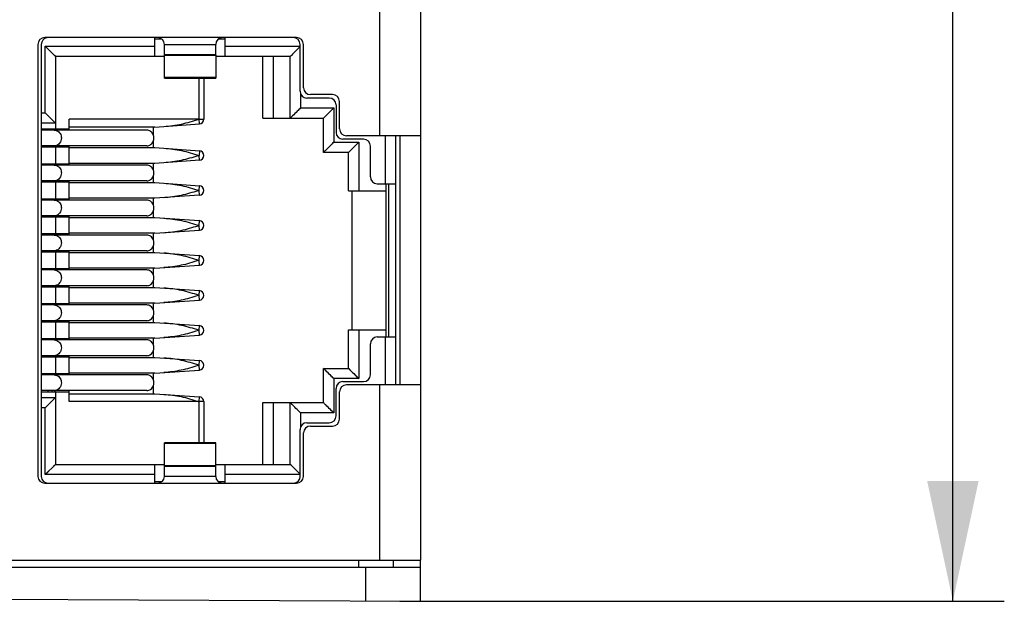
# Model space of a CAD drawing. Units: millimetres. Extents: x 0 to 841, y 0 to 594.
# Drawn here: x 312 to 341, y 303 to 320 of the extents above; entities that cross this region are included whole.
import ezdxf

# ---------------------------------------------------------------- set-up
doc = ezdxf.new("R2010")
doc.units = ezdxf.units.MM
doc.header["$LTSCALE"] = 46.255
doc.layers.get('0').update_dxf_attribs({"linetype": 'CONTINUOUS'})
for name, color, linetype in [('2D_DIM_EDS-G2008-EDXF_DIMENSION', 7, 'CONTINUOUS'), ('BOTCVR_EDS_GDXF_CONTINUOUS_LINE', 7, 'CONTINUOUS'), ('FPNL_GIGA_ANDXF_CONTINUOUS_LINE', 7, 'CONTINUOUS'), ('RJ1004-88BDXDXF_CONTINUOUS_LINE', 7, 'CONTINUOUS')]:
    doc.layers.add(name, color=color, linetype=linetype)
doc.styles.get("Standard").update_dxf_attribs({"font": 'txt', "width": 0.85})
doc.dimstyles.new('DIMSTYLE_7', dxfattribs={"dimtxt": 3.5, "dimasz": 3.5, "dimexe": 1.5, "dimexo": 1, "dimgap": 0.875, "dimtad": 1, "dimzin": 0, "dimdsep": 46, "dimtxsty": 'Standard', "dimblk": '_FILLED', "dimblk1": '_FILLED', "dimblk2": '_FILLED', "dimcen": 0.09, "dimclrt": 7, "dimazin": 0, "dimtp": 0.3, "dimtm": 0.3, "dimtfac": 1, "dimtofl": 0, "dimtmove": 0, "dimatfit": 3, "dimldrblk": '_FILLED', "dimfxl": 0, "dimtolj": 1, "dimtzin": 0, "dimarcsym": 0})

# ---------------------------------------------------------------- blocks, each defined once
blk = doc.blocks.new('_FILLED')
at = {"color": 0, "linetype": 'ByBlock'}
blk.add_solid([(0, 0), (-1, 0.2143), (-1, -0.2143)], dxfattribs=at)
blk = doc.blocks.new('*D12')
at = {"layer": '2D_DIM_EDS-G2008-EDXF_DIMENSION', "color": 7, "linetype": 'Continuous'}
for p, q in [((323.319, 383.783), (340.95, 383.783)), ((339.45, 383.783), (339.45, 343.287)), ((339.45, 302.791), (339.45, 343.287)), ((323.319, 302.791), (340.95, 302.791))]:
    blk.add_line(p, q, dxfattribs=at)
at = {"layer": '2D_DIM_EDS-G2008-EDXF_DIMENSION', "color": 7, "linetype": 'Continuous', "xscale": 3.5, "yscale": 3.5, "zscale": 3.5}
for p, rotation in [((339.45, 383.783), 90), ((339.45, 302.791), 270)]:
    blk.add_blockref('_FILLED', p, dxfattribs=dict(at, rotation=rotation))
at = {"layer": '2D_DIM_EDS-G2008-EDXF_DIMENSION', "color": 7, "linetype": 'Continuous', "insert": (335.075, 340.666), "char_height": 3.5, "width": 36.225, "attachment_point": 2, "rotation": 90, "line_spacing_factor": 0.9}
blk.add_mtext('80.99{\\ftxt.shx;\\W1.000000;\\H3.500000; }[3.19]', dxfattribs=at)

msp = doc.modelspace()

# ---------------------------------------------------------------- linework, layer by layer
at = {"layer": 'BOTCVR_EDS_GDXF_CONTINUOUS_LINE', "color": 7, "linetype": 'Continuous'}
for p, q in [((322.119, 303.783), (322.119, 303.983)), ((323.119, 303.983), (323.119, 303.783)), ((323.919, 302.783), (323.919, 303.983)), ((287.919, 303.783), (323.919, 303.783)), ((322.319, 302.791), (322.319, 303.783)), ((287.919, 302.971), (323.919, 302.783))]:
    msp.add_line(p, q, dxfattribs=at)
at = {"layer": 'FPNL_GIGA_ANDXF_CONTINUOUS_LINE', "color": 7, "linetype": 'Continuous'}
for p, q in [((323.919, 382.583), (323.919, 303.983)), ((322.719, 323.063), (322.719, 316.363)), ((320.304, 319.228), (312.954, 319.228)), ((312.754, 319.028), (312.754, 306.428)), ((320.504, 317.763), (320.504, 319.028)), ((321.354, 317.563), (320.704, 317.563)), ((321.554, 316.563), (321.554, 317.363)), ((323.919, 316.363), (321.754, 316.363)), ((323.319, 316.363), (323.319, 309.093)), ((321.554, 308.093), (321.554, 308.893)), ((323.919, 309.093), (321.754, 309.093)), ((322.719, 309.093), (322.719, 303.983)), ((320.504, 306.428), (320.504, 307.693)), ((320.704, 307.893), (321.354, 307.893)), ((312.954, 306.228), (320.304, 306.228)), ((287.969, 303.983), (323.919, 303.983))]:
    msp.add_line(p, q, dxfattribs=at)
for centre, start, end in [((312.954, 319.028), 90, 180), ((320.304, 319.028), 0, 90), ((320.704, 317.763), 180, 270), ((321.354, 317.363), 0, 90), ((321.754, 316.563), 180, 270), ((321.754, 308.893), 90, 180), ((321.354, 308.093), 270, 360), ((320.704, 307.693), 90, 180), ((312.954, 306.428), 180, 270), ((320.304, 306.428), 270, 360)]:
    msp.add_arc(centre, 0.2, start, end, dxfattribs=at)
at = {"layer": 'RJ1004-88BDXDXF_CONTINUOUS_LINE', "color": 7, "linetype": 'Continuous'}
for p, q in [((316.169, 318.678), (316.169, 319.228)), ((316.375, 319.178), (316.169, 319.178)), ((318.219, 319.178), (318.013, 319.178)), ((318.219, 318.678), (318.219, 319.228)), ((312.854, 319.028), (312.854, 306.428)), ((312.969, 318.978), (316.169, 318.978)), ((313.269, 318.678), (312.969, 318.978)), ((312.969, 317.028), (312.969, 318.978)), ((316.444, 319.028), (317.944, 319.028)), ((316.444, 318.728), (316.444, 319.028)), ((317.944, 318.728), (317.944, 319.028)), ((318.219, 318.978), (320.404, 318.978)), ((320.404, 317.663), (320.404, 319.028)), ((313.269, 318.678), (313.266, 318.681)), ((316.444, 318.678), (313.269, 318.678)), ((313.269, 318.678), (313.269, 316.558)), ((317.944, 318.728), (316.444, 318.728)), ((316.444, 318.719), (317.944, 318.719)), ((316.444, 318.047), (316.444, 318.719)), ((317.944, 318.719), (317.944, 318.047)), ((320.119, 318.678), (317.944, 318.678)), ((319.319, 316.878), (319.319, 318.678)), ((319.619, 318.678), (319.619, 316.878)), ((320.119, 316.878), (320.119, 318.678)), ((316.444, 318.071), (317.944, 318.071)), ((317.944, 318.06), (316.444, 318.06)), ((316.444, 318.047), (317.944, 318.047)), ((317.459, 316.848), (317.459, 318.047)), ((317.599, 318.047), (317.599, 316.848)), ((320.419, 317.587), (320.419, 317.178)), ((321.254, 317.463), (320.604, 317.463)), ((320.419, 317.178), (321.389, 317.178)), ((321.389, 317.178), (321.389, 316.178)), ((321.454, 317.263), (321.454, 316.463)), ((312.854, 317.028), (312.969, 317.028)), ((313.269, 316.728), (312.969, 317.028)), ((319.319, 316.878), (321.089, 316.878)), ((321.089, 315.878), (321.089, 316.878)), ((313.269, 316.728), (312.854, 316.728)), ((317.451, 316.848), (313.669, 316.848)), ((313.669, 316.528), (313.669, 316.848)), ((316.169, 316.618), (313.669, 316.618)), ((316.119, 316.618), (316.119, 316.393)), ((316.169, 316.618), (317.468, 316.709)), ((317.459, 316.848), (317.451, 316.848)), ((317.459, 316.848), (317.599, 316.848)), ((317.468, 316.709), (317.459, 316.848)), ((313.669, 316.558), (312.854, 316.558)), ((315.929, 316.528), (312.854, 316.528)), ((313.048, 316.558), (313.048, 316.528)), ((313.169, 316.528), (313.169, 316.558)), ((322.894, 314.963), (322.894, 316.363)), ((323.194, 309.093), (323.194, 316.363)), ((315.929, 316.068), (312.854, 316.068)), ((312.854, 316.038), (313.669, 316.038)), ((313.048, 316.068), (313.048, 316.038)), ((313.169, 316.038), (313.169, 316.068)), ((313.269, 316.038), (313.269, 315.538)), ((313.669, 315.508), (313.669, 316.068)), ((313.669, 316.018), (316.169, 316.018)), ((316.119, 316.203), (316.119, 316.018)), ((316.169, 316.018), (317.468, 315.927)), ((321.389, 316.178), (322.119, 316.178)), ((322.254, 316.263), (321.654, 316.263)), ((322.119, 316.178), (321.819, 315.878)), ((322.119, 316.178), (322.119, 314.758)), ((322.454, 315.163), (322.454, 316.063)), ((317.451, 315.788), (317.427, 315.78)), ((317.459, 315.787), (317.451, 315.788)), ((317.468, 315.927), (317.459, 315.787)), ((317.468, 315.649), (317.459, 315.787)), ((321.819, 315.878), (321.089, 315.878)), ((321.819, 314.758), (321.819, 315.878)), ((313.669, 315.538), (312.854, 315.538)), ((315.929, 315.508), (312.854, 315.508)), ((313.048, 315.538), (313.048, 315.508)), ((313.169, 315.508), (313.169, 315.538)), ((316.169, 315.558), (313.669, 315.558)), ((316.119, 315.558), (316.119, 315.373)), ((317.468, 315.649), (316.169, 315.558)), ((316.119, 315.183), (316.119, 314.998)), ((315.929, 315.048), (312.854, 315.048)), ((312.854, 315.018), (313.669, 315.018)), ((313.048, 315.048), (313.048, 315.018)), ((313.169, 315.018), (313.169, 315.048)), ((313.269, 315.018), (313.269, 314.518)), ((313.669, 314.488), (313.669, 315.048)), ((313.669, 314.998), (316.169, 314.998)), ((316.169, 314.998), (317.468, 314.907)), ((317.459, 314.768), (317.468, 314.907)), ((322.654, 314.963), (323.194, 314.963)), ((322.919, 310.493), (322.919, 314.963)), ((322.994, 310.493), (322.994, 314.963)), ((317.468, 314.629), (316.169, 314.538)), ((317.451, 314.768), (317.427, 314.76)), ((317.451, 314.768), (317.459, 314.768)), ((317.468, 314.629), (317.459, 314.768)), ((321.819, 314.758), (322.919, 314.758)), ((321.919, 310.698), (321.919, 314.758)), ((313.669, 314.518), (312.854, 314.518)), ((315.929, 314.488), (312.854, 314.488)), ((313.048, 314.518), (313.048, 314.488)), ((313.169, 314.488), (313.169, 314.518)), ((316.169, 314.538), (313.669, 314.538)), ((316.119, 314.538), (316.119, 314.353)), ((315.929, 314.028), (312.854, 314.028)), ((312.854, 313.998), (313.669, 313.998)), ((313.048, 314.028), (313.048, 313.998)), ((313.169, 313.998), (313.169, 314.028)), ((313.269, 313.998), (313.269, 313.498)), ((313.669, 313.468), (313.669, 314.028)), ((316.119, 314.163), (316.119, 313.978)), ((313.669, 313.978), (316.169, 313.978)), ((316.169, 313.978), (317.468, 313.887)), ((317.427, 313.74), (317.451, 313.748)), ((317.459, 313.747), (317.469, 313.887)), ((317.468, 313.609), (317.459, 313.747)), ((313.669, 313.498), (312.854, 313.498)), ((315.929, 313.468), (312.854, 313.468)), ((313.048, 313.498), (313.048, 313.468)), ((313.169, 313.468), (313.169, 313.498)), ((316.169, 313.518), (313.669, 313.518)), ((316.119, 313.518), (316.119, 313.333)), ((316.169, 313.518), (317.468, 313.609)), ((316.119, 313.143), (316.119, 312.958)), ((315.929, 313.008), (312.854, 313.008)), ((312.854, 312.978), (313.669, 312.978)), ((313.048, 313.008), (313.048, 312.978)), ((313.169, 312.978), (313.169, 313.008)), ((313.269, 312.978), (313.269, 312.478)), ((313.669, 312.448), (313.669, 313.008)), ((313.669, 312.958), (316.169, 312.958)), ((316.169, 312.958), (317.468, 312.867)), ((317.459, 312.727), (317.469, 312.867)), ((316.169, 312.498), (317.468, 312.589)), ((317.451, 312.728), (317.427, 312.72)), ((317.468, 312.589), (317.459, 312.727)), ((313.669, 312.478), (312.854, 312.478)), ((315.929, 312.448), (312.854, 312.448)), ((313.048, 312.478), (313.048, 312.448)), ((313.169, 312.448), (313.169, 312.478)), ((316.169, 312.498), (313.669, 312.498)), ((316.119, 312.498), (316.119, 312.313)), ((315.929, 311.988), (312.854, 311.988)), ((313.048, 311.988), (313.048, 311.958)), ((313.169, 311.958), (313.169, 311.988)), ((313.669, 311.428), (313.669, 311.988)), ((316.119, 312.123), (316.119, 311.938)), ((312.854, 311.958), (313.669, 311.958)), ((313.269, 311.958), (313.269, 311.458)), ((313.669, 311.938), (316.169, 311.938)), ((316.169, 311.938), (317.468, 311.847)), ((317.451, 311.708), (317.427, 311.7)), ((317.459, 311.707), (317.469, 311.847)), ((317.468, 311.569), (317.459, 311.707)), ((313.669, 311.458), (312.854, 311.458)), ((315.929, 311.428), (312.854, 311.428)), ((313.048, 311.458), (313.048, 311.428)), ((313.169, 311.428), (313.169, 311.458)), ((316.169, 311.478), (313.669, 311.478)), ((316.119, 311.478), (316.119, 311.293)), ((316.169, 311.478), (317.468, 311.569)), ((315.929, 310.968), (312.854, 310.968)), ((312.854, 310.938), (313.669, 310.938)), ((313.048, 310.968), (313.048, 310.938)), ((313.169, 310.938), (313.169, 310.968)), ((313.269, 310.938), (313.269, 310.438)), ((313.669, 310.408), (313.669, 310.968)), ((313.669, 310.918), (316.169, 310.918)), ((316.119, 311.103), (316.119, 310.918)), ((316.169, 310.918), (317.468, 310.827)), ((317.459, 310.688), (317.468, 310.827)), ((316.169, 310.458), (317.468, 310.549)), ((317.451, 310.688), (317.427, 310.68)), ((317.451, 310.688), (317.459, 310.688)), ((317.468, 310.549), (317.459, 310.688)), ((321.819, 310.698), (322.919, 310.698)), ((321.819, 309.578), (321.819, 310.698)), ((322.119, 310.698), (322.119, 309.278)), ((313.669, 310.438), (312.854, 310.438)), ((315.929, 310.408), (312.854, 310.408)), ((313.048, 310.438), (313.048, 310.408)), ((313.169, 310.408), (313.169, 310.438)), ((316.169, 310.458), (313.669, 310.458)), ((316.119, 310.458), (316.119, 310.273)), ((322.454, 309.393), (322.454, 310.293)), ((322.654, 310.493), (323.194, 310.493)), ((322.894, 309.093), (322.894, 310.493)), ((316.119, 310.083), (316.119, 309.898)), ((315.929, 309.948), (312.854, 309.948)), ((312.854, 309.918), (313.669, 309.918)), ((313.048, 309.948), (313.048, 309.918)), ((313.169, 309.918), (313.169, 309.948)), ((313.269, 309.918), (313.269, 309.418)), ((313.669, 309.388), (313.669, 309.948)), ((313.669, 309.898), (316.169, 309.898)), ((316.169, 309.898), (317.468, 309.807)), ((317.459, 309.668), (317.468, 309.807)), ((313.669, 309.418), (312.854, 309.418)), ((313.048, 309.418), (313.048, 309.388)), ((313.169, 309.388), (313.169, 309.418)), ((316.169, 309.438), (313.669, 309.438)), ((316.119, 309.438), (316.119, 309.253)), ((316.169, 309.438), (317.468, 309.529)), ((317.451, 309.668), (317.427, 309.66)), ((317.451, 309.668), (317.459, 309.668)), ((317.468, 309.529), (317.459, 309.668)), ((321.089, 309.578), (321.819, 309.578)), ((321.089, 308.578), (321.089, 309.578)), ((321.819, 309.578), (322.119, 309.278)), ((321.85, 309.547), (321.874, 309.523)), ((315.929, 309.388), (312.854, 309.388)), ((322.119, 309.278), (321.389, 309.278)), ((321.389, 309.278), (321.389, 308.278)), ((321.654, 309.193), (322.254, 309.193)), ((315.929, 308.928), (312.854, 308.928)), ((312.854, 308.898), (313.669, 308.898)), ((313.048, 308.928), (313.048, 308.898)), ((313.169, 308.898), (313.169, 308.928)), ((313.269, 308.898), (313.269, 306.778)), ((313.669, 308.608), (313.669, 308.928)), ((313.669, 308.838), (316.169, 308.838)), ((316.119, 309.063), (316.119, 308.838)), ((316.169, 308.838), (317.468, 308.747)), ((321.454, 308.193), (321.454, 308.993)), ((312.854, 308.728), (313.269, 308.728)), ((313.269, 308.728), (312.969, 308.428)), ((317.451, 308.608), (313.669, 308.608)), ((317.427, 308.616), (317.451, 308.608)), ((317.459, 308.608), (317.451, 308.608)), ((317.459, 308.607), (317.468, 308.747)), ((317.459, 307.409), (317.459, 308.608)), ((317.598, 308.607), (317.459, 308.607)), ((317.599, 308.607), (317.598, 308.607)), ((317.599, 308.607), (317.599, 307.409)), ((319.319, 308.578), (321.089, 308.578)), ((319.319, 306.778), (319.319, 308.578)), ((319.619, 308.578), (319.619, 306.778)), ((320.119, 306.778), (320.119, 308.578)), ((312.969, 308.428), (312.854, 308.428)), ((312.969, 306.478), (312.969, 308.428)), ((321.389, 308.278), (320.419, 308.278)), ((320.419, 308.278), (320.419, 307.868)), ((320.604, 307.993), (321.254, 307.993)), ((320.404, 306.428), (320.404, 307.793)), ((317.944, 307.409), (316.444, 307.409)), ((316.444, 306.737), (316.444, 307.409)), ((317.944, 307.385), (316.444, 307.385)), ((317.944, 306.737), (317.944, 307.409)), ((313.269, 306.778), (312.969, 306.478)), ((313.269, 306.778), (313.266, 306.775)), ((313.269, 306.778), (316.444, 306.778)), ((316.169, 306.228), (316.169, 306.778)), ((317.944, 306.737), (316.444, 306.737)), ((316.444, 306.728), (317.944, 306.728)), ((316.444, 306.428), (316.444, 306.728)), ((317.944, 306.778), (320.119, 306.778)), ((317.944, 306.428), (317.944, 306.728)), ((318.219, 306.228), (318.219, 306.778)), ((316.169, 306.478), (312.969, 306.478)), ((316.169, 306.278), (316.375, 306.278)), ((317.944, 306.428), (316.444, 306.428)), ((318.013, 306.278), (318.219, 306.278)), ((320.404, 306.478), (318.219, 306.478))]:
    msp.add_line(p, q, dxfattribs=at)
for points in [[(313.074, 318.873), (313.025, 318.922), (312.969, 318.978)], [(313.266, 318.681), (313.238, 318.709), (313.214, 318.733)], [(321.819, 309.578), (321.822, 309.575), (321.85, 309.547)], [(321.937, 309.459), (321.972, 309.424), (322.012, 309.384), (322.062, 309.335), (322.119, 309.278)], [(313.074, 306.583), (313.025, 306.534), (312.969, 306.478)], [(313.266, 306.775), (313.238, 306.747), (313.214, 306.723)]]:
    msp.add_lwpolyline(points, dxfattribs=at)
for centre, radius, start, end in [((313.054, 319.028), 0.2, 101.5831, 180), ((316.244, 319.028), 0.2, 0, 90), ((318.144, 319.028), 0.2, 90, 180), ((320.204, 319.028), 0.2, 0, 90), ((303.902, 335.562), 23.406, 314.6816, 314.8302), ((320.604, 317.663), 0.2, 180, 270), ((321.254, 317.263), 0.2, 0, 90), ((317.459, 316.848), 0.14, 274.0002, 360), ((321.654, 316.463), 0.2, 180, 270), ((313.231, 316.258), 0.19, 270.0346, 280.4256), ((322.254, 316.063), 0.2, 0, 90), ((317.459, 315.787), 0.14, 0.4516, 86.0094), ((317.459, 315.788), 0.14, 274.0002, 359.9244), ((322.654, 315.163), 0.2, 180, 270), ((313.231, 315.238), 0.19, 270.0346, 280.4256), ((317.459, 314.767), 0.14, 274.024, 85.9998), ((313.231, 314.218), 0.19, 270.0346, 280.4256), ((317.459, 313.747), 0.14, 274.024, 85.9998), ((313.231, 313.198), 0.19, 270.0346, 280.4256), ((317.459, 312.727), 0.14, 274.024, 85.9998), ((313.231, 312.178), 0.19, 270.0346, 280.4256), ((317.459, 311.707), 0.14, 274.024, 85.9998), ((313.231, 311.158), 0.19, 270.0346, 280.4256), ((317.459, 310.687), 0.14, 274.024, 85.9998), ((322.654, 310.293), 0.2, 90, 180), ((313.231, 310.138), 0.19, 270.0346, 280.4256), ((317.459, 309.667), 0.14, 274.024, 85.9998), ((322.254, 309.393), 0.2, 270, 360), ((321.654, 308.993), 0.2, 90, 180), ((313.231, 309.118), 0.19, 270.0346, 280.4256), ((317.459, 308.607), 0.14, 360, 85.9998), ((320.604, 307.793), 0.2, 90, 180), ((321.254, 308.193), 0.2, 270, 360), ((337.08, 323.07), 23.513, 224.6818, 224.8292), ((313.054, 306.428), 0.2, 180, 270), ((316.244, 306.428), 0.2, 270, 360), ((318.144, 306.428), 0.2, 180, 270), ((320.204, 306.428), 0.2, 281.5831, 360)]:
    msp.add_arc(centre, radius, start, end, dxfattribs=at)
for points, knots in [([(320.361, 318.92), (320.307, 318.867), (320.227, 318.786), (320.146, 318.705), (320.119, 318.678)], [0, 0, 0, 0, 0.659853, 1, 1, 1, 1]), ([(320.419, 317.178), (320.385, 317.144), (320.308, 317.066), (320.207, 316.966), (320.14, 316.9), (320.119, 316.878)], [0, 0, 0, 0, 0.333906, 0.781163, 1, 1, 1, 1]), ([(321.389, 317.178), (321.355, 317.144), (321.277, 317.067), (321.177, 316.966), (321.111, 316.9), (321.089, 316.878)], [0, 0, 0, 0, 0.333906, 0.781163, 1, 1, 1, 1]), ([(316.431, 316.636), (316.604, 316.648), (316.951, 316.692), (317.284, 316.794), (317.451, 316.848)], [0, 0, 0, 0, 0.497381, 1, 1, 1, 1]), ([(313.439, 316.298), (313.439, 316.246), (313.407, 316.141), (313.313, 316.08), (313.265, 316.071)], [0, 0, 0, 0, 0.515496, 1, 1, 1, 1]), ([(313.311, 316.51), (313.349, 316.493), (313.417, 316.43), (313.439, 316.342), (313.439, 316.298)], [0, 0, 0, 0, 0.487739, 1, 1, 1, 1]), ([(316.119, 316.393), (316.103, 316.431), (316.052, 316.5), (315.969, 316.528), (315.929, 316.528)], [0, 0, 0, 0, 0.512496, 1, 1, 1, 1]), ([(315.929, 316.068), (315.969, 316.068), (316.052, 316.095), (316.103, 316.164), (316.119, 316.203)], [0, 0, 0, 0, 0.487479, 1, 1, 1, 1]), ([(316.431, 315.999), (316.604, 315.987), (316.951, 315.944), (317.284, 315.841), (317.451, 315.788)], [0, 0, 0, 0, 0.497414, 1, 1, 1, 1]), ([(321.389, 316.178), (321.355, 316.144), (321.278, 316.066), (321.177, 315.966), (321.11, 315.9), (321.089, 315.878)], [0, 0, 0, 0, 0.333906, 0.781163, 1, 1, 1, 1]), ([(317.427, 315.78), (317.265, 315.728), (316.938, 315.63), (316.6, 315.588), (316.431, 315.576)], [0, 0, 0, 0, 0.5025, 1, 1, 1, 1]), ([(313.309, 315.491), (313.348, 315.474), (313.416, 315.411), (313.439, 315.322), (313.439, 315.278)], [0, 0, 0, 0, 0.487599, 1, 1, 1, 1]), ([(316.119, 315.373), (316.103, 315.411), (316.052, 315.48), (315.969, 315.508), (315.929, 315.508)], [0, 0, 0, 0, 0.512494, 1, 1, 1, 1]), ([(313.439, 315.278), (313.439, 315.226), (313.407, 315.121), (313.313, 315.06), (313.265, 315.051)], [0, 0, 0, 0, 0.515496, 1, 1, 1, 1]), ([(315.929, 315.048), (315.969, 315.048), (316.052, 315.075), (316.103, 315.144), (316.119, 315.183)], [0, 0, 0, 0, 0.487479, 1, 1, 1, 1]), ([(316.431, 314.979), (316.604, 314.967), (316.951, 314.924), (317.284, 314.821), (317.451, 314.768)], [0, 0, 0, 0, 0.497414, 1, 1, 1, 1]), ([(317.427, 314.76), (317.264, 314.708), (316.938, 314.61), (316.6, 314.568), (316.431, 314.556)], [0, 0, 0, 0, 0.502499, 1, 1, 1, 1]), ([(313.309, 314.471), (313.348, 314.454), (313.416, 314.391), (313.439, 314.302), (313.439, 314.258)], [0, 0, 0, 0, 0.487599, 1, 1, 1, 1]), ([(316.119, 314.353), (316.103, 314.391), (316.052, 314.46), (315.969, 314.488), (315.929, 314.488)], [0, 0, 0, 0, 0.512496, 1, 1, 1, 1]), ([(313.439, 314.258), (313.439, 314.206), (313.407, 314.101), (313.313, 314.04), (313.265, 314.031)], [0, 0, 0, 0, 0.515496, 1, 1, 1, 1]), ([(315.929, 314.028), (315.969, 314.028), (316.052, 314.055), (316.103, 314.124), (316.119, 314.163)], [0, 0, 0, 0, 0.487479, 1, 1, 1, 1]), ([(316.431, 313.959), (316.604, 313.947), (316.951, 313.904), (317.284, 313.801), (317.451, 313.748)], [0, 0, 0, 0, 0.497414, 1, 1, 1, 1]), ([(316.431, 313.536), (316.6, 313.548), (316.938, 313.59), (317.264, 313.688), (317.427, 313.74)], [0, 0, 0, 0, 0.4975, 1, 1, 1, 1]), ([(313.31, 313.451), (313.348, 313.433), (313.416, 313.371), (313.439, 313.282), (313.439, 313.238)], [0, 0, 0, 0, 0.487658, 1, 1, 1, 1]), ([(316.119, 313.333), (316.103, 313.371), (316.052, 313.44), (315.969, 313.468), (315.929, 313.468)], [0, 0, 0, 0, 0.512496, 1, 1, 1, 1]), ([(313.439, 313.238), (313.439, 313.186), (313.407, 313.081), (313.313, 313.02), (313.265, 313.011)], [0, 0, 0, 0, 0.515496, 1, 1, 1, 1]), ([(315.929, 313.008), (315.969, 313.008), (316.052, 313.035), (316.103, 313.104), (316.119, 313.143)], [0, 0, 0, 0, 0.487479, 1, 1, 1, 1]), ([(317.451, 312.728), (317.284, 312.781), (316.951, 312.884), (316.604, 312.927), (316.431, 312.939)], [0, 0, 0, 0, 0.502593, 1, 1, 1, 1]), ([(317.427, 312.72), (317.264, 312.668), (316.938, 312.57), (316.6, 312.528), (316.431, 312.516)], [0, 0, 0, 0, 0.502499, 1, 1, 1, 1]), ([(313.31, 312.431), (313.348, 312.413), (313.416, 312.351), (313.439, 312.262), (313.439, 312.218)], [0, 0, 0, 0, 0.487643, 1, 1, 1, 1]), ([(316.119, 312.313), (316.103, 312.351), (316.052, 312.42), (315.969, 312.448), (315.929, 312.448)], [0, 0, 0, 0, 0.512496, 1, 1, 1, 1]), ([(313.439, 312.218), (313.439, 312.166), (313.407, 312.061), (313.313, 312), (313.265, 311.991)], [0, 0, 0, 0, 0.515496, 1, 1, 1, 1]), ([(315.929, 311.988), (315.969, 311.988), (316.052, 312.015), (316.103, 312.084), (316.119, 312.123)], [0, 0, 0, 0, 0.487479, 1, 1, 1, 1]), ([(317.451, 311.708), (317.284, 311.761), (316.951, 311.864), (316.604, 311.907), (316.431, 311.919)], [0, 0, 0, 0, 0.502593, 1, 1, 1, 1]), ([(317.427, 311.7), (317.264, 311.648), (316.938, 311.55), (316.6, 311.508), (316.431, 311.496)], [0, 0, 0, 0, 0.502499, 1, 1, 1, 1]), ([(313.309, 311.411), (313.348, 311.394), (313.416, 311.331), (313.439, 311.242), (313.439, 311.198)], [0, 0, 0, 0, 0.487599, 1, 1, 1, 1]), ([(316.119, 311.293), (316.103, 311.331), (316.052, 311.4), (315.969, 311.428), (315.929, 311.428)], [0, 0, 0, 0, 0.512496, 1, 1, 1, 1]), ([(313.439, 311.198), (313.439, 311.146), (313.407, 311.041), (313.313, 310.98), (313.265, 310.971)], [0, 0, 0, 0, 0.515496, 1, 1, 1, 1]), ([(315.929, 310.968), (315.969, 310.968), (316.052, 310.995), (316.103, 311.064), (316.119, 311.103)], [0, 0, 0, 0, 0.487453, 1, 1, 1, 1]), ([(317.451, 310.688), (317.284, 310.741), (316.951, 310.844), (316.604, 310.887), (316.431, 310.899)], [0, 0, 0, 0, 0.502593, 1, 1, 1, 1]), ([(317.427, 310.68), (317.264, 310.628), (316.938, 310.53), (316.6, 310.488), (316.431, 310.476)], [0, 0, 0, 0, 0.502499, 1, 1, 1, 1]), ([(313.309, 310.391), (313.348, 310.374), (313.416, 310.311), (313.439, 310.222), (313.439, 310.178)], [0, 0, 0, 0, 0.487599, 1, 1, 1, 1]), ([(316.119, 310.273), (316.103, 310.311), (316.052, 310.38), (315.969, 310.408), (315.929, 310.408)], [0, 0, 0, 0, 0.512496, 1, 1, 1, 1]), ([(313.439, 310.178), (313.439, 310.126), (313.407, 310.021), (313.313, 309.96), (313.265, 309.951)], [0, 0, 0, 0, 0.515496, 1, 1, 1, 1]), ([(315.929, 309.948), (315.969, 309.948), (316.052, 309.975), (316.103, 310.044), (316.119, 310.083)], [0, 0, 0, 0, 0.487479, 1, 1, 1, 1]), ([(317.451, 309.668), (317.284, 309.721), (316.951, 309.824), (316.604, 309.867), (316.431, 309.879)], [0, 0, 0, 0, 0.502593, 1, 1, 1, 1]), ([(317.427, 309.66), (317.264, 309.608), (316.938, 309.51), (316.6, 309.468), (316.431, 309.456)], [0, 0, 0, 0, 0.502499, 1, 1, 1, 1]), ([(321.389, 309.278), (321.355, 309.311), (321.277, 309.389), (321.177, 309.489), (321.111, 309.556), (321.089, 309.578)], [0, 0, 0, 0, 0.333906, 0.781163, 1, 1, 1, 1]), ([(313.439, 309.158), (313.439, 309.106), (313.407, 309.001), (313.313, 308.94), (313.265, 308.931)], [0, 0, 0, 0, 0.515496, 1, 1, 1, 1]), ([(313.309, 309.371), (313.348, 309.354), (313.416, 309.291), (313.439, 309.202), (313.439, 309.158)], [0, 0, 0, 0, 0.487599, 1, 1, 1, 1]), ([(316.119, 309.253), (316.103, 309.291), (316.052, 309.36), (315.969, 309.388), (315.929, 309.388)], [0, 0, 0, 0, 0.512496, 1, 1, 1, 1]), ([(315.929, 308.928), (315.969, 308.928), (316.052, 308.955), (316.103, 309.024), (316.119, 309.063)], [0, 0, 0, 0, 0.487479, 1, 1, 1, 1]), ([(316.431, 308.819), (316.6, 308.808), (316.938, 308.766), (317.264, 308.668), (317.427, 308.616)], [0, 0, 0, 0, 0.49753, 1, 1, 1, 1]), ([(320.419, 308.278), (320.385, 308.311), (320.307, 308.389), (320.207, 308.489), (320.141, 308.556), (320.119, 308.578)], [0, 0, 0, 0, 0.333906, 0.781163, 1, 1, 1, 1]), ([(321.389, 308.278), (321.355, 308.311), (321.278, 308.39), (321.177, 308.489), (321.11, 308.556), (321.089, 308.578)], [0, 0, 0, 0, 0.333906, 0.781163, 1, 1, 1, 1]), ([(320.361, 306.536), (320.308, 306.589), (320.227, 306.67), (320.146, 306.75), (320.119, 306.778)], [0, 0, 0, 0, 0.659853, 1, 1, 1, 1])]:
    msp.add_open_spline(points, degree=3, knots=knots, dxfattribs=at)
for points in [[(313.231, 316.528), (313.258, 316.528), (313.286, 316.522), (313.311, 316.51)], [(316.138, 316.298), (316.138, 316.33), (316.131, 316.363), (316.119, 316.393)], [(316.119, 316.203), (316.131, 316.233), (316.138, 316.266), (316.138, 316.298)], [(313.231, 315.508), (313.258, 315.508), (313.285, 315.502), (313.309, 315.491)], [(316.138, 315.278), (316.138, 315.31), (316.131, 315.343), (316.119, 315.373)], [(316.119, 315.183), (316.131, 315.213), (316.138, 315.246), (316.138, 315.278)], [(313.231, 314.488), (313.258, 314.488), (313.285, 314.482), (313.309, 314.471)], [(316.138, 314.258), (316.138, 314.29), (316.131, 314.323), (316.119, 314.353)], [(316.119, 314.163), (316.131, 314.193), (316.138, 314.226), (316.138, 314.258)], [(317.451, 313.748), (317.453, 313.748), (317.456, 313.747), (317.459, 313.748)], [(313.231, 313.468), (313.258, 313.468), (313.285, 313.462), (313.31, 313.451)], [(316.138, 313.238), (316.138, 313.27), (316.131, 313.303), (316.119, 313.333)], [(316.119, 313.143), (316.131, 313.173), (316.138, 313.206), (316.138, 313.238)], [(317.459, 312.727), (317.456, 312.727), (317.453, 312.728), (317.451, 312.728)], [(313.231, 312.448), (313.258, 312.448), (313.285, 312.442), (313.31, 312.431)], [(316.138, 312.218), (316.138, 312.25), (316.131, 312.283), (316.119, 312.313)], [(316.119, 312.123), (316.131, 312.153), (316.138, 312.186), (316.138, 312.218)], [(317.459, 311.707), (317.456, 311.707), (317.453, 311.708), (317.451, 311.708)], [(313.231, 311.428), (313.258, 311.428), (313.285, 311.422), (313.309, 311.411)], [(316.138, 311.198), (316.138, 311.23), (316.131, 311.263), (316.119, 311.293)], [(316.119, 311.103), (316.131, 311.133), (316.138, 311.166), (316.138, 311.198)], [(313.231, 310.408), (313.258, 310.408), (313.285, 310.402), (313.309, 310.391)], [(316.138, 310.178), (316.138, 310.21), (316.131, 310.243), (316.119, 310.273)], [(316.119, 310.083), (316.131, 310.113), (316.138, 310.146), (316.138, 310.178)], [(313.231, 309.388), (313.258, 309.388), (313.285, 309.382), (313.309, 309.371)], [(316.138, 309.158), (316.138, 309.19), (316.131, 309.223), (316.119, 309.253)], [(316.119, 309.063), (316.131, 309.093), (316.138, 309.126), (316.138, 309.158)]]:
    msp.add_open_spline(points, degree=3, dxfattribs=at)

# ---------------------------------------------------------------- dimensions: what is measured, and where the dimension line sits
at = {"layer": '2D_DIM_EDS-G2008-EDXF_DIMENSION', "color": 7, "linetype": 'Continuous'}
dim = msp.add_linear_dim(base=(339.45, 302.791), p1=(322.319, 383.783), p2=(322.319, 302.791), angle=270, dimstyle='DIMSTYLE_7', dxfattribs=at)
dim.commit()
dim.dimension.update_dxf_attribs({"geometry": '*D12', "text_midpoint": (339.45, 340.666), "dimtype": 160})

doc.saveas('drawing.dxf')
